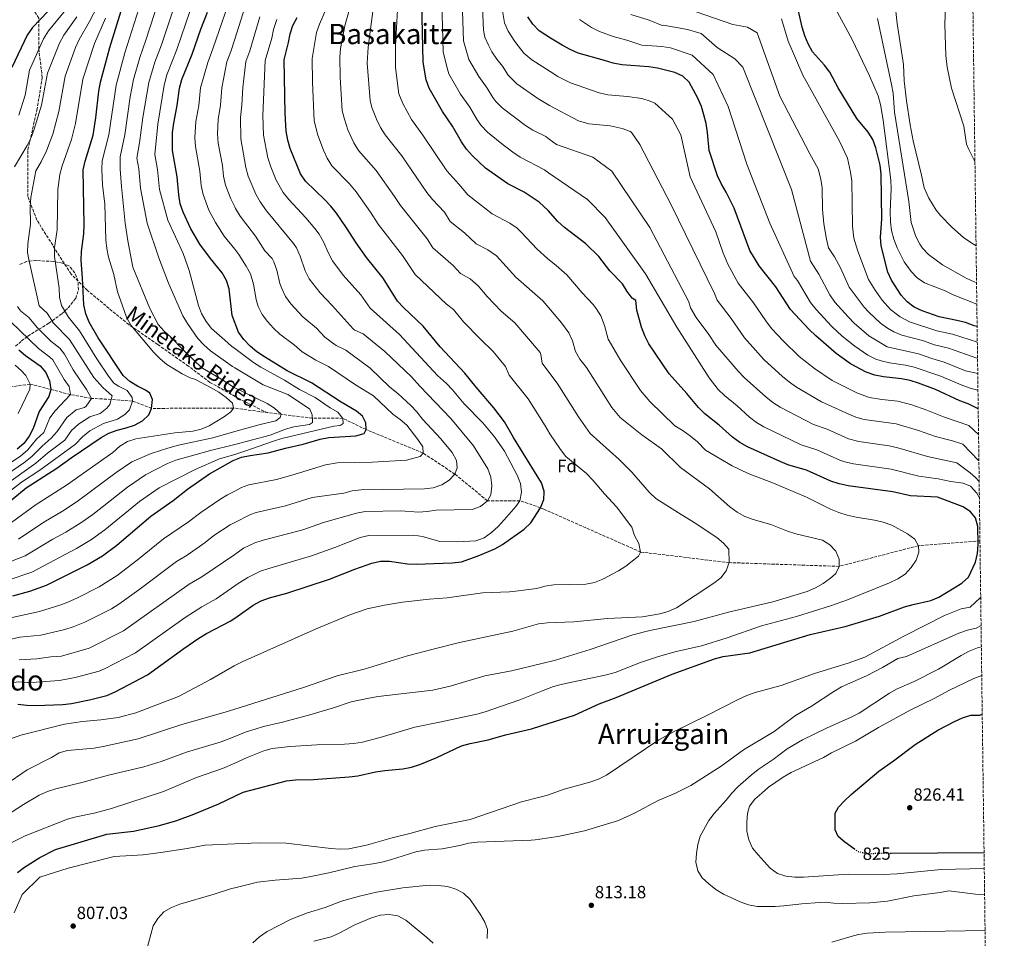
# Model space of a CAD drawing. Units: metres. Extents: x 586543 to 589968, y 4763680 to 4766038.
# Drawn here: x 589409 to 589968, y 4764547 to 4765068 of the extents above; entities that cross this region are included whole.
import ezdxf
from ezdxf.enums import TextEntityAlignment as Align

# ---------------------------------------------------------------- set-up
doc = ezdxf.new("R2010")
doc.units = ezdxf.units.M
doc.header["$MEASUREMENT"] = 0
doc.linetypes.add('DGN Style 3', pattern=[2.435891, 1.739922, -0.695969])
doc.linetypes.add('DGN Style 5', pattern=[1.217945, 0.521977, -0.695969])
for name, color, linetype, lineweight in [('Camino', 7, 'DGN Style 3', 0), ('Cota de curva de nivel directora', 7, 'Continuous', 0), ('Cota de punto acotado terreno', 7, 'Continuous', 0), ('Curva de nivel directora', 30, 'Continuous', 30), ('Curva de nivel directora no vista', 30, 'DGN Style 5', 30), ('Curva de nivel intermedia', 30, 'Continuous', 0), ('Etiqueta de zona arbolada', 92, 'Continuous', 0), ('Fuente-manantial-naciente', 7, 'Continuous', 0), ('Punto acotado terreno (símbolo)', 7, 'Continuous', 0), ('Texto de Área (paraje) menor', 7, 'Continuous', 0), ('Vaguada', 142, 'DGN Style 3', 13), ('Zona arbolada', 92, 'DGN Style 3', 0)]:
    doc.layers.add(name, color=color, linetype=linetype, lineweight=lineweight)
doc.styles.add('Style-Arial', font='arial.ttf')

# ---------------------------------------------------------------- blocks, each defined once
blk = doc.blocks.new('5PATER')
at = {"layer": 'Fuente-manantial-naciente', "linetype": 'Continuous', "lineweight": 0}
h = blk.add_hatch(color=51, dxfattribs=at)
edge = h.paths.add_edge_path()
edge.add_ellipse((0, 0), major_axis=(-0.11, -0.111), ratio=0.999422, start_angle=0, end_angle=360)

msp = doc.modelspace()

# ---------------------------------------------------------------- linework, layer by layer
at = {"layer": 'Camino', "color": 7, "linetype": 'DGN Style 3', "lineweight": 0}
msp.add_polyline3d([(589549.75, 4764844.65, 733.73), (589533.39, 4764852.83, 732.34), (589517.02, 4764862.04, 731.58), (589504.75, 4764871.24, 732.75), (589487.36, 4764883.52, 731.88), (589470.99, 4764894.77, 729.79), (589459.74, 4764903.98, 728.17), (589447.47, 4764914.2, 725.62), (589438.26, 4764923.41, 722.82), (589429.06, 4764937.73, 720.07), (589418.83, 4764954.1, 716.23), (589413.71, 4764967.39, 714.37), (589413.71, 4764993.99, 710.7), (589418.83, 4765016.49, 709.23), (589421.9, 4765034.9, 708.84), (589419.85, 4765051.27, 704.87), (589419.85, 4765068.65, 699.52), (589410.65, 4765082.97, 692.17), (589398.37, 4765070.7, 691.54)], dxfattribs=at)
at = {"layer": 'Curva de nivel directora', "color": 30, "linetype": 'Continuous', "lineweight": 30, "flags": 128}
for points, elevation in [([(589507.99, 4765244.55), (589499.81, 4765229.39), (589487.11, 4765211.36), (589476.08, 4765185.58), (589469.19, 4765160.07), (589462.29, 4765136.16), (589456.16, 4765120.22), (589447.81, 4765103.05), (589439.78, 4765090.05), (589433.89, 4765081.94), (589416.38, 4765063.4), (589413.37, 4765059.01), (589404.61, 4765040.72)], 700), ([(589388.87, 4764782.65), (589412.81, 4764802.1), (589430.06, 4764813.35), (589438.31, 4764819.24), (589455.37, 4764830.66), (589459.7, 4764833.17), (589464.39, 4764834.89), (589469.52, 4764836.14), (589474.23, 4764837.82), (589478.7, 4764840.29), (589482.42, 4764843.62), (589483.89, 4764847.25), (589484.37, 4764852.25), (589482.94, 4764855.91), (589480.47, 4764857.62), (589475.81, 4764859.92), (589471.53, 4764862.5), (589467.73, 4764865.99), (589453.56, 4764887.28), (589448.48, 4764896.26), (589446.53, 4764900.97), (589445.38, 4764905.95), (589444.76, 4764921.18), (589443.96, 4764931.35), (589444.06, 4764936.34), (589445.51, 4764946.37), (589445.69, 4764951.48), (589445.12, 4764982.52), (589446.16, 4764987.41), (589450.66, 4765002.16), (589452.25, 4765012.12), (589453.98, 4765027.27), (589454.96, 4765032.29), (589460.28, 4765051.93), (589472.24, 4765091.23)], 725), ([(589699.4, 4764665.51), (589704.76, 4764667.2), (589723.8, 4764673.19), (589737.81, 4764679.75), (589747.5, 4764683.22), (589779.29, 4764696.58), (589803.23, 4764705.25), (589808.14, 4764706.52), (589823.41, 4764708.58), (589857.62, 4764718.98), (589877.43, 4764723.46), (589896.83, 4764729.34), (589911.11, 4764734.7), (589915.92, 4764736.07), (589926.04, 4764738.2), (589930.62, 4764740.2), (589943.62, 4764748.17), (589947.4, 4764751.43), (589951.29, 4764760.1), (589952.5, 4764764.95), (589952.87, 4764770.04), (589952.77, 4764780.3), (589951.31, 4764785.09), (589948.44, 4764788.6), (589944.31, 4764791.42), (589929.88, 4764796.91), (589914.44, 4764797.65), (589904.47, 4764799.86), (589879.18, 4764803.32), (589874.1, 4764804.42), (589869.32, 4764805.89), (589855.39, 4764812.17), (589845.52, 4764815.04), (589840.82, 4764816.97), (589822.04, 4764825.48), (589817.71, 4764827.98), (589813.55, 4764830.93), (589805.85, 4764837.83), (589797.81, 4764844.19), (589794.23, 4764847.69), (589787.62, 4764855.64), (589777.49, 4764866.87), (589766.05, 4764883.96), (589763.66, 4764888.35), (589761.77, 4764893.25), (589759.2, 4764903.04), (589758.71, 4764908.44), (589756.5, 4764909.84), (589753.69, 4764913.61), (589751.06, 4764917.87), (589743.96, 4764925.28), (589737.56, 4764933.45), (589730.32, 4764940.64), (589718.23, 4764949.9), (589714.39, 4764953.34), (589708.88, 4764959.47), (589703.88, 4764964.33), (589695.22, 4764969.85), (589686.04, 4764974.57), (589673.4, 4764983.48), (589665.97, 4764990.54), (589662.66, 4764994.29), (589659.81, 4764998.41), (589654.58, 4765007.28), (589648.96, 4765015.6), (589641.42, 4765028.93), (589639.67, 4765033.61), (589637.92, 4765043.67), (589637.24, 4765077.51)], 800), ([(589405.14, 4764740.89), (589414.84, 4764743.49), (589424.36, 4764747.06), (589447.34, 4764758.46), (589455.99, 4764763.71), (589464.21, 4764769.7), (589483.55, 4764786.04), (589496.12, 4764794.95), (589504.32, 4764801.43), (589516.72, 4764810.05), (589530.16, 4764817.66), (589534.94, 4764819.61), (589539.84, 4764820.61), (589550.02, 4764822.03), (589559.78, 4764824.71), (589569.86, 4764826.93), (589579.62, 4764829.72), (589584.54, 4764830.67), (589599.76, 4764831.74), (589604.56, 4764833.11), (589605.57, 4764835.27), (589605.39, 4764839.08), (589603.51, 4764842.92), (589600.22, 4764845.67), (589591.52, 4764850.8), (589574.57, 4764861.81), (589560.81, 4764868.52), (589547.92, 4764876.44), (589543.63, 4764879.4), (589539.83, 4764882.65), (589536.27, 4764886.4), (589533.27, 4764890.48), (589529.7, 4764899.86), (589527.87, 4764915.06), (589526.41, 4764919.9), (589523.94, 4764924.25), (589517.4, 4764932.25), (589511.29, 4764940.37), (589506.18, 4764949.08), (589501.79, 4764958.54), (589500.2, 4764963.28), (589499.33, 4764968.44), (589498.46, 4764978.53), (589495.84, 4764993.57), (589495.72, 4765003.85), (589496.45, 4765008.98), (589498.48, 4765019), (589499.82, 4765028.96), (589501.07, 4765033.8), (589506.93, 4765048.12), (589511.86, 4765062.47), (589515.53, 4765072.06)], 750), ([(589952.29, 4764893.73), (589950.55, 4764894.16), (589945.67, 4764895.92), (589940.84, 4764897.19), (589930.78, 4764899.21), (589921.08, 4764902.51), (589916.59, 4764904.72), (589912.55, 4764907.75), (589909.13, 4764911.49), (589903.73, 4764919.92), (589901.7, 4764924.62), (589897.8, 4764939.48), (589897.46, 4764944.47), (589898.17, 4764954.66), (589897.81, 4764980.2), (589897.31, 4764985.18), (589894.88, 4764995.08), (589893.18, 4764999.8), (589890.44, 4765003.98), (589884.13, 4765011.8), (589881.39, 4765016.02), (589873.48, 4765029.09), (589868.81, 4765038.06), (589865.78, 4765042.03), (589858.88, 4765049.57), (589856.49, 4765054.03), (589854.56, 4765058.64), (589853, 4765063.44), (589850.68, 4765073.45)], 850), ([(589407.96, 4764679.55), (589413.05, 4764678.89), (589418.22, 4764678.71), (589433.58, 4764679.28), (589438.54, 4764679.85), (589448.59, 4764681.84), (589458.48, 4764684.4), (589463.19, 4764686.42), (589481.64, 4764696.06), (589502.17, 4764711.13), (589510.72, 4764716.84), (589515.11, 4764719.54), (589528.86, 4764726.82), (589533.06, 4764729.53), (589541.45, 4764735.71), (589546.03, 4764738.16), (589550.75, 4764739.83), (589560.58, 4764742.44), (589584.8, 4764750.42), (589599.2, 4764756.03), (589608.79, 4764759.38), (589613.84, 4764760.51), (589618.87, 4764760.55), (589629.01, 4764759.08), (589634.01, 4764758.91), (589654.42, 4764759.62), (589659.66, 4764760.28), (589669.23, 4764763.6), (589678.65, 4764767.65), (589683.02, 4764770.08), (589695.38, 4764778.79), (589699.02, 4764782.41), (589704.5, 4764790.93), (589706.46, 4764795.53), (589706.63, 4764799.7), (589706.65, 4764800.28), (589706.64, 4764800.32), (589705.14, 4764805), (589689.17, 4764830.77), (589684.08, 4764839.69), (589678, 4764847.65), (589668.01, 4764859.29), (589661.7, 4764867.24), (589647.59, 4764882.18), (589637.9, 4764893.89), (589626.79, 4764904.51), (589623.38, 4764908.17), (589615.21, 4764921.06), (589605.86, 4764932.92), (589599.97, 4764941.09), (589594.55, 4764949.64), (589588.75, 4764957.91), (589585.68, 4764961.92), (589582.21, 4764965.52), (589571.14, 4764976.17), (589568.35, 4764980.32), (589562.59, 4764994.64), (589561.21, 4764999.45), (589560.31, 4765004.47), (589559.64, 4765014.52), (589559.2, 4765044.99), (589561.66, 4765054.84), (589562.52, 4765059.79), (589564.11, 4765064.53), (589566.55, 4765068.93)], 775), ([(589952.91, 4764847.08), (589947.24, 4764849.91), (589942.54, 4764851.61), (589928.62, 4764857.91), (589919.07, 4764861.5), (589914.23, 4764863.11), (589909.32, 4764864.01), (589899.15, 4764865.11), (589894.24, 4764866.08), (589889.36, 4764867.88), (589880.47, 4764872.57), (589872.23, 4764878.45), (589860.73, 4764888.34), (589857.03, 4764891.96), (589846.49, 4764903.34), (589838.15, 4764916.25), (589828.53, 4764928.15), (589823.37, 4764936.83), (589814.37, 4764960.77), (589809.97, 4764970), (589807.27, 4764974.52), (589805.01, 4764979.1), (589800.3, 4764993.52), (589799.29, 4765003.8), (589798.52, 4765008.91), (589797.32, 4765013.83), (589795.83, 4765018.6), (589793.76, 4765023.24), (589788.96, 4765032.24), (589785.34, 4765035.74), (589780.75, 4765037.72), (589770.96, 4765040.31), (589765.95, 4765041.1), (589750.69, 4765042.1), (589745.79, 4765043.07), (589740.91, 4765044.69), (589725.91, 4765048.75), (589721.36, 4765050.82), (589716.83, 4765053.37), (589710.25, 4765057.22), (589703.87, 4765061.47), (589700.28, 4765065.25), (589697.4, 4765069.45)], 825), ([(589408.51, 4764880.48), (589412.37, 4764877.3), (589420.66, 4764871.44), (589423.9, 4764867.55), (589426.04, 4764862.97), (589426.69, 4764858.01), (589425.5, 4764854.03), (589420.08, 4764845.44)], 700), ([(589420.08, 4764845.44), (589416.68, 4764835.89), (589414.43, 4764831.43), (589411.34, 4764827.39), (589407.55, 4764824.09)], 700), ([(589882.76, 4764597.24), (589877.28, 4764601.17), (589873.47, 4764604.48), (589871.79, 4764608.2), (589871.81, 4764617.63), (589873.64, 4764620.97), (589876.98, 4764624.68), (589880.76, 4764628.27), (589896.45, 4764641.44), (589904.87, 4764647.34), (589917.21, 4764656.67), (589930.04, 4764664.73), (589939.42, 4764669.71), (589944.01, 4764671.73), (589948.79, 4764673.18), (589953.85, 4764673.32), (589955.19, 4764673.86)], 825), ([(589407.76, 4764584.07), (589411.79, 4764587.1), (589420.4, 4764592.49), (589429.31, 4764597.07), (589458.46, 4764605.72), (589473.68, 4764607.36), (589488.44, 4764610.62), (589498.21, 4764613.5), (589507.82, 4764617.07), (589522.06, 4764622.89), (589535.84, 4764629.56), (589560.53, 4764635.94), (589565.62, 4764636.55), (589575.82, 4764636.78), (589595.97, 4764638.24), (589600.93, 4764638.81), (589610.97, 4764641.05), (589616.14, 4764641.82), (589626.37, 4764642.74), (589631.41, 4764643.76), (589636.17, 4764645.3), (589645.72, 4764649.15), (589659.82, 4764655.85), (589664.63, 4764657.23), (589674.88, 4764659.22), (589684.64, 4764662.13), (589699.4, 4764665.51)], 800), ([(589956.23, 4764595.2), (589903.37, 4764594.75)], 825)]:
    msp.add_lwpolyline(points, dxfattribs=dict(at, elevation=elevation))
at = {"layer": 'Curva de nivel directora no vista', "color": 30, "linetype": 'DGN Style 5', "lineweight": 30, "elevation": 825, "flags": 128}
msp.add_lwpolyline([(589903.37, 4764594.75), (589889.81, 4764594.63), (589884.92, 4764595.69), (589882.76, 4764597.24)], dxfattribs=at)
at = {"layer": 'Curva de nivel intermedia', "color": 30, "linetype": 'Continuous', "lineweight": 0, "flags": 128}
for points, elevation in [([(589951.06, 4764987.27), (589947.57, 4764994.2), (589946.22, 4764997.24), (589944.66, 4765007.4), (589937.78, 4765028.84), (589935.31, 4765040.8), (589934.51, 4765047.49), (589934.26, 4765053.27), (589933.98, 4765065.24), (589934.37, 4765075.22), (589936.1, 4765087.72), (589937.46, 4765093.4), (589939.34, 4765099), (589941.32, 4765103.59), (589949.32, 4765118.98)], 870), ([(589531.045, 4765087.5251), (589518.68, 4765051.28), (589515.71, 4765043.41), (589511.73, 4765029.05), (589510.7, 4765019.11), (589509.06, 4765009.94), (589508.4, 4765000.74), (589508.74, 4764995.75), (589511.29, 4764981.75), (589511.98, 4764973.68), (589513.09, 4764968.57), (589516.4, 4764959.8), (589520.08, 4764952.62), (589525.11, 4764945), (589531.045, 4764937.5544), (589533.4, 4764934.6), (589537.63, 4764928.01), (589540.04, 4764923.63), (589541.71, 4764917.76), (589543.22, 4764908.95), (589544.4, 4764905.11), (589546.64, 4764900.54), (589549.61, 4764896.52), (589553.04, 4764892.7), (589556.71, 4764889.3), (589564.87, 4764883.22), (589569.38, 4764879.39), (589577.14, 4764874.59), (589584.33, 4764871.08), (589599.5, 4764860.56), (589609.88, 4764854.33), (589620.83, 4764843.91), (589624.97, 4764840.96), (589628.72, 4764837.65), (589635.02, 4764829.7), (589637.7, 4764825.47), (589637.9, 4764821.94), (589636.31, 4764819.97), (589628.58, 4764817.98), (589609.25, 4764816.84), (589589.14, 4764816.43), (589582.49, 4764815.15), (589564.78, 4764809.85), (589554.78, 4764806.99), (589539.07, 4764803.91), (589534.93, 4764802.29), (589531.045, 4764800.2772), (589526.92, 4764798.14), (589522.58, 4764795.67), (589511.75, 4764788.28), (589504.85, 4764782.86), (589490.74, 4764773.2), (589475.69, 4764761.12), (589464.27, 4764752.49), (589454.2, 4764745.98), (589441.91, 4764739.84), (589436.41, 4764737.42)], 755), ([(589952.12, 4764906.38), (589938.66, 4764911.72), (589934.15, 4764913.89), (589922.38, 4764918.44), (589918.27, 4764921.28), (589914.83, 4764924.99), (589910.93, 4764930.38), (589906.95, 4764938.26), (589905.06, 4764943.24), (589903.78, 4764948.12), (589903.05, 4764953.07), (589902.93, 4764958.72), (589903.54, 4764971.72), (589903.39, 4764976.71), (589899.04, 4765010.82), (589897.38, 4765019.64), (589896.1, 4765024.47), (589891.22, 4765035.96), (589881.34, 4765056.44), (589863.21, 4765090.11)], 855), ([(589400.14, 4764758.84), (589412.15, 4764763.66), (589427.8, 4764773.08), (589435.21, 4764777.01), (589443.69, 4764782.3), (589450.55, 4764787.16), (589470.29, 4764802.55), (589480.46, 4764809.6), (589492.95, 4764816.08), (589497.58, 4764817.92), (589517.32, 4764823.33), (589531.045, 4764826.8392), (589551.23, 4764832), (589559.86, 4764835.38), (589564.64, 4764836.78), (589573.48, 4764838.17), (589575.15, 4764839.33), (589575.08, 4764843.63), (589573.65, 4764846.79), (589569.61, 4764849.73), (589561.15, 4764855.08), (589547.19, 4764860.6), (589531.045, 4764870.2981), (589529.76, 4764871.07), (589517.32, 4764879.89), (589513.46, 4764883.22), (589510.16, 4764886.97), (589504.19, 4764895.33), (589501.57, 4764899.76), (589493.52, 4764918.24), (589488.03, 4764932.61), (589481.29, 4764952.36), (589477.59, 4764972.27), (589476.61, 4764983.08), (589475.55, 4764989.15), (589477.1, 4764997.93), (589478.99, 4765012.22), (589482.39, 4765032.21), (589485.76, 4765043.73), (589489.43, 4765053.47), (589499.14, 4765082.58)], 740), ([(589404.49, 4764782.54), (589417.8, 4764792.43), (589435.65, 4764803.75), (589461.82, 4764822.32), (589465.88, 4764825.81), (589470.23, 4764828.43), (589474.99, 4764830.05), (589497.02, 4764833.43), (589507.2, 4764834.4), (589512.08, 4764835.44), (589516.59, 4764837.42), (589525.25, 4764842.68), (589528.9, 4764845.24), (589530.3, 4764847.45), (589529.85, 4764850.16), (589526.14, 4764853.51), (589522.03, 4764856.37), (589517.74, 4764858.99), (589508.73, 4764863.59), (589505.71, 4764864.66), (589501.24, 4764866.9), (589492.59, 4764872.2), (589488.67, 4764875.31), (589485.1, 4764879.01), (589472.06, 4764894.52), (589469.67, 4764898.92), (589466.19, 4764908.57), (589464.62, 4764913.32), (589462.52, 4764923.22), (589459.35, 4764932.98), (589458.41, 4764937.89), (589457.95, 4764942.88), (589457.37, 4764963.17), (589456.03, 4764973.99), (589455.61, 4764982.71), (589455.9, 4764987.69), (589459.67, 4765002.5), (589463.78, 4765030.54), (589468.71, 4765048.98), (589480.68, 4765086.5)], 730), ([(589408.36, 4764773.06), (589422.8, 4764782.75), (589433.39, 4764788.92), (589441.76, 4764794.47), (589463.88, 4764810.96), (589472.71, 4764816.97), (589483.66, 4764821.6), (589493.16, 4764824.75), (589499.07, 4764826.41), (589518.65, 4764830.52), (589531.045, 4764834.07), (589545.5, 4764838.21), (589554.46, 4764840.17), (589556.8, 4764842.08), (589557.34, 4764843.9), (589553.66, 4764847.34), (589549.43, 4764850.08), (589531.045, 4764858.9244), (589530.68, 4764859.1), (589523.76, 4764863.72), (589512.87, 4764870.15), (589508.98, 4764873.48), (589501.74, 4764880.49), (589494.72, 4764887.71), (589490.97, 4764891.09), (589487.66, 4764894.84), (589482.95, 4764903.9), (589473.29, 4764927.42), (589470.39, 4764942.3), (589468.85, 4764952.25), (589466.81, 4764973.13), (589466.11, 4764982.89), (589466.03, 4764989.87), (589468.63, 4765002.53), (589471.78, 4765023.97), (589473.69, 4765033.85), (589477.22, 4765046.36), (589480.69, 4765056.14), (589490.17, 4765085.47)], 735), ([(589402.51, 4764749.82), (589415.89, 4764754.33), (589441.27, 4764767.74), (589449.79, 4764772.97), (589457.38, 4764778.43), (589476.99, 4764794.35), (589488.22, 4764802.22), (589508.6, 4764812.63), (589522.48, 4764818.56), (589531.045, 4764821.1821), (589536.82, 4764822.95), (589553.08, 4764828.72), (589557.88, 4764830.11), (589587.37, 4764837.22), (589590.92, 4764837.59), (589592.53, 4764838.68), (589592.35, 4764841.61), (589589.55, 4764845.12), (589585.13, 4764847.61), (589576.76, 4764853.41), (589567.75, 4764857.96), (589559.27, 4764863.3), (589545.9, 4764870.71), (589541.67, 4764873.38), (589531.045, 4764881.2716), (589529.27, 4764882.59), (589525.45, 4764885.87), (589517.91, 4764892.62), (589514.81, 4764896.54), (589512.28, 4764901.03), (589510.53, 4764905.71), (589505.12, 4764925.45), (589501.8, 4764935.05), (589493.12, 4764953.96), (589488.37, 4764971.4), (589487.18, 4764982.75), (589485.7, 4764991.36), (589487.37, 4765008.47), (589491.11, 4765030.59), (589492.63, 4765036.39), (589498.18, 4765050.8), (589508.11, 4765079.7)], 745), ([(589408.61, 4765013.53), (589412.12, 4765024.94), (589414.68, 4765039.03), (589422.59, 4765056.81), (589425.35, 4765061.36), (589440.33, 4765079.76)], 705), ([(589606.12, 4764733.52), (589616.09, 4764735.7), (589626.24, 4764737.43), (589641.33, 4764739.05), (589651.6, 4764739.79), (589671.69, 4764742.61), (589686.98, 4764743.24), (589692.03, 4764743.76), (589702.19, 4764745.18), (589705.88, 4764746.09), (589707.04, 4764746.38), (589712.03, 4764747.09), (589730.21, 4764747.48), (589735.16, 4764748.48), (589739.83, 4764750.36), (589748.83, 4764755.02), (589753.01, 4764757.76), (589760.16, 4764763.5), (589761.38, 4764765.77), (589760.3, 4764770.68), (589757.9, 4764775.17), (589756.33, 4764779.92), (589747.65, 4764791.4), (589740.78, 4764798.78), (589734.19, 4764806.57), (589730.73, 4764810.29), (589719, 4764820.03), (589715.91, 4764823.96), (589709.9, 4764832.9), (589707.16, 4764837.38), (589697.56, 4764852.6), (589686.76, 4764866.08), (589684.62, 4764871), (589677.62, 4764879.54), (589670.28, 4764886.65), (589660.95, 4764896.42), (589655.18, 4764903.32), (589651.16, 4764906.3), (589633.38, 4764923.23), (589626.18, 4764934.05), (589612.51, 4764951.73), (589608.17, 4764958.57), (589600, 4764970.08), (589596.13, 4764974.7), (589586.21, 4764984.92), (589583.47, 4764989.11), (589581.37, 4764993.72), (589578.23, 4765002.19), (589576.18, 4765010.3), (589575.12, 4765032.32), (589574.92, 4765045.73), (589577.52, 4765060.56), (589579.19, 4765065.28), (589586.08, 4765081.48)], 780), ([(589742.01, 4764696.19), (589746.83, 4764697.51), (589761.37, 4764703.17), (589770.85, 4764706.4), (589780.68, 4764709.12), (589795.98, 4764712.64), (589810.45, 4764717.13), (589830.01, 4764723.92), (589849.8, 4764729.25), (589869.16, 4764735.27), (589878.77, 4764738.67), (589902.5, 4764748.34), (589907.23, 4764750.53), (589911.43, 4764753.26), (589914.93, 4764756.94), (589917.67, 4764761.23), (589919.15, 4764765.63), (589918.97, 4764769.37), (589916.91, 4764773.02), (589912.8, 4764776.08), (589903.85, 4764780.93), (589899.01, 4764782.66), (589894.06, 4764783.83), (589883.65, 4764785.56), (589878.58, 4764786.68), (589873.78, 4764788.19), (589869.16, 4764790.1), (589855.43, 4764796.87), (589836.81, 4764804.87), (589822.37, 4764810.35), (589813.35, 4764814.66), (589798.21, 4764823.47), (589793.57, 4764828.38), (589789.58, 4764831.57), (589785.48, 4764834.5), (589780.81, 4764837.29), (589766.61, 4764851.14), (589761.26, 4764857.33), (589750.17, 4764874.19), (589743.02, 4764886.46), (589740.96, 4764894.29), (589738.8, 4764899.73), (589736.16, 4764903.99), (589734.45, 4764906.16), (589728.15, 4764912.86), (589719.55, 4764923.03), (589713.42, 4764928.39), (589708.5, 4764932.3), (589702.58, 4764937.5), (589693.67, 4764947.27), (589691.35, 4764949.44), (589687.22, 4764952.26), (589677.07, 4764957.64), (589663.39, 4764968.42), (589658.24, 4764974.54), (589651.34, 4764982.03), (589637.87, 4765002.24), (589631.39, 4765011.18), (589626.45, 4765020.14), (589624.24, 4765025.75), (589622.24, 4765040.68), (589622.21, 4765052.93), (589623.67, 4765076.66)], 795), ([(589953.57, 4764796.46), (589952.09, 4764799.12), (589948.58, 4764803.05), (589944.38, 4764804.92), (589937.45, 4764805.86), (589930.1, 4764807.33), (589919.15, 4764808.86), (589903.43, 4764812.73), (589882.19, 4764815.87), (589877.3, 4764816.91), (589874.31, 4764817.93), (589861.3, 4764823.78), (589852.51, 4764826.54), (589831.32, 4764836.73), (589827.03, 4764839.3), (589823.05, 4764842.36), (589816.08, 4764848.66), (589808.98, 4764854.48), (589805.43, 4764858.01), (589800.22, 4764864.6), (589781.83, 4764893.29), (589764.21, 4764923.58), (589741.23, 4764955.46), (589731.28, 4764965.82), (589709.18, 4764980.91), (589706.76, 4764982.56), (589693.1, 4764989.82), (589688.92, 4764992.56), (589681.71, 4764998.01), (589674.54, 4765003.99), (589670.96, 4765007.82), (589668.62, 4765011.02), (589664.44, 4765018.12), (589659.22, 4765025.53), (589652.62, 4765037.02), (589651.15, 4765041.8), (589649.36, 4765049.58), (589648.66, 4765077.8)], 805), ([(589953.45, 4764805.7), (589951.44, 4764807.97), (589948.34, 4764810.68), (589940.83, 4764816.41), (589924.04, 4764820.02), (589907.34, 4764824.92), (589902.44, 4764825.93), (589885.21, 4764828.42), (589879.29, 4764829.96), (589867.21, 4764835.39), (589859.5, 4764838.05), (589840.6, 4764847.97), (589836.39, 4764850.69), (589832.49, 4764853.83), (589820.14, 4764864.76), (589816.63, 4764868.33), (589804, 4764883.14), (589800.09, 4764889.12), (589792.89, 4764898.86), (589789.6, 4764904.27), (589788.73, 4764907.64), (589766.51, 4764949.88), (589745.06, 4764981.76), (589734.34, 4764989.74), (589713.66, 4764996.91), (589709.45, 4764999.98), (589707.5, 4765001.41), (589700.16, 4765005.07), (589695.95, 4765007.77), (589682.76, 4765017.75), (589679.22, 4765021.29), (589677.43, 4765023.63), (589674.3, 4765028.96), (589669.49, 4765035.46), (589663.81, 4765045.14), (589660.79, 4765055.69), (589660.09, 4765078.09)], 810), ([(589951.69, 4764939.53), (589948.7, 4764941.32), (589944.64, 4764944.24), (589937.89, 4764950.01), (589931.55, 4764956.59), (589929.1, 4764959.64), (589924.82, 4764966.52), (589922.22, 4764972.44), (589920.82, 4764979.56), (589916.05, 4764998.98), (589914.22, 4765008.04), (589912.22, 4765021.64), (589910.92, 4765033.01), (589910.5, 4765042.36), (589906.86, 4765065.56), (589905.52, 4765077.74)], 865), ([(589398.84, 4764802.4), (589418.16, 4764816.12), (589424.87, 4764821.91), (589434.64, 4764829.24), (589438.5, 4764834.73), (589442.35, 4764838.32), (589448.84, 4764842.55), (589454.74, 4764844.3), (589458.58, 4764847.44), (589460.13, 4764849.38), (589461.47, 4764854.32), (589456.16, 4764859.15), (589451.05, 4764864.78), (589437.35, 4764886.33), (589428.3, 4764895.59), (589424.57, 4764901.24), (589420.12, 4764905.35), (589414.19, 4764931.65), (589413.56, 4764935.64), (589413.64, 4764940.64), (589415.11, 4764951.85), (589415.08, 4764961.88), (589415.47, 4764966.87), (589418.13, 4764982.02), (589421.2, 4764987.17), (589424.25, 4764993.45), (589427.89, 4765002.73), (589431.33, 4765015.68), (589434.82, 4765035.66), (589440.77, 4765051.91), (589442.75, 4765056.57), (589448.72, 4765066.76), (589453.22, 4765075.41)], 715), ([(589536.82, 4765074.75), (589531.045, 4765056.6968), (589528.81, 4765049.71), (589526.59, 4765043.83), (589523.66, 4765029.18), (589522.92, 4765019.21), (589521.71, 4765011.08), (589521.35, 4765002.93), (589521.66, 4764997.73), (589524.11, 4764984.97), (589524.63, 4764978.92), (589525.9, 4764973.82), (589528.87, 4764966.07), (589531.045, 4764961.6632), (589531.55, 4764960.64), (589534.11, 4764956.35), (589542.82, 4764945.02), (589548.16, 4764936.63), (589552.22, 4764932.2), (589553.19, 4764930.42), (589554.92, 4764925.73), (589556.74, 4764918.04), (589557.73, 4764915.21), (589559.95, 4764910.72), (589562.94, 4764906.63), (589569.79, 4764899.21), (589577.46, 4764892.68), (589582.21, 4764887.64), (589588.7, 4764882.98), (589594.09, 4764880.35), (589607.85, 4764870.09), (589618.98, 4764859.29), (589623.54, 4764855.8), (589631.02, 4764848.93), (589634.45, 4764845.24), (589637.64, 4764841.17), (589647.95, 4764830.04), (589654.51, 4764822.21), (589656.96, 4764817.76), (589657.34, 4764813.58), (589655.96, 4764809.99), (589652.77, 4764806.57), (589648.52, 4764803.94), (589643.66, 4764802.11), (589638.69, 4764801.59), (589602.83, 4764801), (589597.78, 4764800.41), (589592.94, 4764799.15), (589575.01, 4764796.79), (589559.94, 4764792.07), (589543.2, 4764788.21), (589540.07, 4764787.09), (589531.045, 4764782.5891), (589528.44, 4764781.29), (589519.17, 4764775.14), (589514.25, 4764771.25), (589504.12, 4764764.09), (589497.94, 4764760.37), (589476.74, 4764744.33)], 760), ([(589705.58, 4764725.25), (589708.33, 4764725.54), (589723.55, 4764726.23), (589742.64, 4764727.98), (589762.35, 4764729.08), (589772.24, 4764730.65), (589777.06, 4764732.09), (589781.8, 4764734.14), (589802.87, 4764748.18), (589806.84, 4764751.22), (589809.92, 4764755.05), (589811.51, 4764759.79), (589811.38, 4764767.47), (589808.39, 4764770.85), (589804.52, 4764774.1), (589791.7, 4764782.57), (589782.76, 4764787.92), (589769.96, 4764796.22), (589766.28, 4764799.68), (589756.32, 4764811.09), (589749.14, 4764818.22), (589732.81, 4764833.02), (589726.06, 4764842.41), (589714.09, 4764861.54), (589707.62, 4764870.09), (589705.52, 4764872.87), (589704.81, 4764877.92), (589704.29, 4764878.95), (589690.01, 4764895.73), (589682.25, 4764902.48), (589674.31, 4764910.65), (589669.15, 4764916.76), (589664.59, 4764920.74), (589659.14, 4764923.76), (589654.98, 4764928.24), (589643.38, 4764938.29), (589640.17, 4764943.36), (589625.07, 4764962.34), (589621.79, 4764967.5), (589611.35, 4764982.26), (589601.37, 4764993.54), (589598.59, 4764997.9), (589595.28, 4765005.34), (589593.29, 4765011.24), (589592.05, 4765016.13), (589590.83, 4765035.11), (589590.65, 4765046.46), (589591.13, 4765051.43), (589593.47, 4765064.18), (589596.13, 4765073.82)], 785), ([(589607.22, 4764682.96), (589612.45, 4764683.73), (589643.4, 4764687.33), (589653.37, 4764689.68), (589672.97, 4764695.48), (589688.12, 4764698.35), (589705.26, 4764702.45), (589712.98, 4764704.44), (589732.64, 4764710.52), (589756.92, 4764718.84), (589766.67, 4764721.2), (589791.76, 4764726.3), (589811.28, 4764731.68), (589836.34, 4764737.54), (589855.86, 4764743.4), (589860.57, 4764745.41), (589865.01, 4764747.93), (589869.06, 4764750.87), (589872.13, 4764753.61), (589873.94, 4764757.63), (589874.06, 4764761.7), (589872.17, 4764766.22), (589868.68, 4764769.91), (589864.51, 4764772.59), (589849.51, 4764776.11), (589844.75, 4764777.64), (589835.26, 4764781.35), (589825.3, 4764784.14), (589820.57, 4764785.95), (589816.22, 4764788.41), (589812, 4764791.49), (589800.52, 4764801.62), (589784.07, 4764813.67), (589773.14, 4764824.25), (589762.03, 4764832.24), (589749.71, 4764842.08), (589745.04, 4764847.78), (589730.61, 4764870.47), (589726.79, 4764875.11), (589724.35, 4764879.47), (589722.73, 4764885.54), (589720.58, 4764890.05), (589716.39, 4764895.86), (589708.12, 4764905.65), (589705.95, 4764908.22), (589690.62, 4764921.73), (589679.66, 4764933.8), (589674.63, 4764937.29), (589668.1, 4764940.7), (589661.44, 4764946.79), (589653.39, 4764953.36), (589650.12, 4764958.51), (589643.27, 4764965.8), (589640, 4764969.75), (589625.8, 4764990.51), (589616.38, 4765002.35), (589613.71, 4765006.68), (589611.44, 4765011.34), (589608.87, 4765017.9), (589607.92, 4765021.96), (589606.3, 4765043.01), (589606.72, 4765052.18), (589609.61, 4765073.9)], 790), ([(589953.29, 4764817.49), (589944.21, 4764826.96), (589938.3, 4764828.81), (589928.6, 4764831.25), (589918.96, 4764834.69), (589906.42, 4764838.42), (589888.22, 4764840.97), (589883.4, 4764842.33), (589879.52, 4764843.91), (589863.94, 4764851.01), (589849.88, 4764859.22), (589845.76, 4764862.07), (589841.94, 4764865.3), (589831.3, 4764875.05), (589820.26, 4764887.23), (589812.77, 4764898.16), (589804.77, 4764908.62), (589803.28, 4764912.42), (589778.77, 4764962.64), (589760.87, 4764996.89), (589756.46, 4765003.54), (589755.62, 4765004.27), (589750.93, 4765006.01), (589743.99, 4765007.48), (589731.89, 4765008.66), (589726.07, 4765010.42), (589709.72, 4765019.01), (589702.98, 4765022.96), (589691.16, 4765031.36), (589686.25, 4765036.24), (589683.04, 4765041.45), (589679.83, 4765045.29), (589677, 4765049.55), (589675, 4765053.24), (589673.03, 4765057.9), (589672.22, 4765061.81), (589671.59, 4765074.84)], 815), ([(589953.1, 4764832.44), (589947.59, 4764837.5), (589933.28, 4764842.47), (589923.79, 4764846.3), (589915.16, 4764849.31), (589907.36, 4764851.32), (589898.23, 4764852.33), (589891.23, 4764853.52), (589884.44, 4764855.89), (589870.09, 4764863.14), (589860.02, 4764869.84), (589851.39, 4764876.77), (589842.47, 4764885.34), (589835.66, 4764892.66), (589832.31, 4764896.91), (589825.46, 4764907.21), (589816.65, 4764918.39), (589810.79, 4764929.08), (589808.02, 4764935.93), (589804.05, 4764947.49), (589789.49, 4764978.58), (589784.13, 4765002.49), (589779.54, 4765011.26), (589769.47, 4765020.39), (589766.81, 4765021.59), (589762.01, 4765023.09), (589754.01, 4765024.25), (589742.76, 4765025.09), (589737.89, 4765026.22), (589721.5, 4765031.86), (589714.3, 4765035.57), (589709.99, 4765038.32), (589699.55, 4765044.96), (589695.06, 4765048.86), (589690.01, 4765055.32), (589686.2, 4765061.34), (589684.14, 4765065.91), (589683.06, 4765072.84)], 820), ([(589952.64, 4764867.14), (589945.74, 4764868.63), (589933.65, 4764873.57), (589926.67, 4764875.48), (589918.96, 4764878.19), (589901.24, 4764882.12), (589890.86, 4764888.38), (589882.44, 4764895.58), (589879.04, 4764899.25), (589871.63, 4764907.54), (589868.72, 4764911.6), (589862.56, 4764923.47), (589857.67, 4764930.75), (589846.94, 4764971.4), (589819.37, 4765040.75), (589814.77, 4765045.53), (589804.81, 4765051.91), (589795.62, 4765059.88), (589787.96, 4765062.27), (589774.17, 4765064.66), (589773.53, 4765064.46), (589766.25, 4765067.44), (589755.74, 4765070.63)], 835), ([(589952.53, 4764875.71), (589952.14, 4764875.74), (589936.04, 4764881.45), (589928.04, 4764883.39), (589921.32, 4764885.73), (589909.61, 4764888.87), (589904.98, 4764890.72), (589901.5, 4764892.74), (589897.42, 4764895.63), (589890.79, 4764901.78), (589888.15, 4764904.76), (589879.62, 4764916.1), (589874.76, 4764927.07), (589871.42, 4764933.3), (589868.02, 4764938.42), (589866.77, 4764943.26), (589865.22, 4764951.89), (589864.61, 4764960.1), (589864.43, 4764972.43), (589863.64, 4764977.36), (589862.18, 4764983.2), (589857.29, 4764991.73), (589840.43, 4765024.41), (589827.41, 4765060.28), (589822.05, 4765063.46), (589813.62, 4765065.06), (589792.94, 4765072.23)], 840), ([(589401.61, 4764798.83), (589410.09, 4764805.38), (589420.4, 4764812.31), (589440.63, 4764827.02), (589444.63, 4764831.15), (589448.86, 4764834.49), (589456.62, 4764838.72), (589464.49, 4764841.06), (589468.65, 4764843.7), (589471.27, 4764846.5), (589473.12, 4764851.42), (589472.83, 4764853.4), (589469.96, 4764857.48), (589465.1, 4764859.91), (589462.56, 4764861.6), (589459.45, 4764865.52), (589452.74, 4764875.38), (589442.91, 4764891.29), (589436.68, 4764898.96), (589432.75, 4764905.65), (589431.63, 4764910.29), (589431.43, 4764915.41), (589428.83, 4764933.49), (589428.85, 4764938.49), (589430.26, 4764948.58), (589430.65, 4764971.52), (589431.78, 4764980.03), (589433.16, 4764984.84), (589438.48, 4764999.85), (589440.78, 4765008.95), (589444.89, 4765033.98), (589451.5, 4765054.23), (589457.82, 4765068.58)], 720), ([(589406.17, 4764984.34), (589413.29, 4764996.47), (589415.54, 4765000.93), (589417.3, 4765005.61), (589421.38, 4765019.33), (589424.75, 4765037.35), (589431.67, 4765054.35), (589434.03, 4765058.95), (589441.49, 4765069.4)], 710), ([(589545.23, 4765069.46), (589539.59, 4765050.03), (589537.43, 4765044.03), (589535.58, 4765029.29), (589535.13, 4765019.31), (589534.36, 4765012.22), (589534.52, 4765000.11), (589537.34, 4764983.87), (589538.68, 4764979.06), (589543.1, 4764968.71), (589545.52, 4764964.34), (589549.14, 4764959.31), (589564.4, 4764940.77), (589566.05, 4764938.26), (589568.13, 4764933.7), (589571.01, 4764925.29), (589573.29, 4764920.84), (589579.48, 4764912.78), (589586.44, 4764905.57), (589598.35, 4764892.31), (589599.24, 4764891.65), (589603.85, 4764889.62), (589616.2, 4764879.62), (589631.27, 4764865.24), (589636.02, 4764859.89), (589653.75, 4764841.56), (589666.62, 4764826.09), (589674.65, 4764812.99), (589676.46, 4764808.33), (589676.87, 4764803.28), (589676.39, 4764798.21), (589674.39, 4764794.87), (589670.52, 4764791.7), (589665.82, 4764789.92), (589645.37, 4764789.52), (589640.26, 4764788.69), (589635.27, 4764788.35), (589625.26, 4764789.19), (589605.09, 4764788.8), (589600.14, 4764787.78), (589581.47, 4764782.58), (589569.72, 4764778.45), (589547.27, 4764772.5), (589542.51, 4764770.96), (589536.05, 4764767.9), (589531.045, 4764764.469), (589512.36, 4764751.66), (589505.13, 4764747.54), (589467.92, 4764721.02), (589448.42, 4764711.24), (589432.87, 4764706.74), (589426.67, 4764706.27), (589418.75, 4764705.11), (589408.76, 4764704.6)], 765), ([(589555.01, 4765067.94), (589553.12, 4765062.24), (589552.03, 4765057.19), (589548.33, 4765044.6), (589547, 4765013.34), (589547.41, 4765002.29), (589549.94, 4764989.4), (589551.54, 4764984.32), (589554.64, 4764976.77), (589558.6, 4764969.7), (589561.7, 4764965.79), (589571.34, 4764955.43), (589576.57, 4764949.34), (589578.9, 4764946.04), (589581.34, 4764941.67), (589584.21, 4764935.34), (589586.63, 4764930.97), (589592.66, 4764922.87), (589602.63, 4764911.6), (589607.87, 4764904.14), (589624.55, 4764889.15), (589646.11, 4764865.92), (589651.18, 4764861.38), (589654.67, 4764857.76), (589661.24, 4764849.87), (589671.91, 4764838.99), (589678.47, 4764831.17), (589684.18, 4764822.93), (589691.39, 4764809.46), (589693.15, 4764804.74), (589693.73, 4764799.77), (589692.89, 4764794.82), (589690.62, 4764791.64), (589683.93, 4764783.97), (589680.44, 4764780.17), (589676.75, 4764776.79), (589672.55, 4764773.79), (589667.84, 4764772.1), (589657.53, 4764771.48), (589647.48, 4764771.67), (589637.68, 4764774.65), (589632.73, 4764775.38), (589607.13, 4764775.08), (589602.15, 4764774.07), (589587.92, 4764768.36), (589574.66, 4764763.54), (589550.4, 4764756.51), (589545.68, 4764754.86), (589538.51, 4764751.38), (589532.38, 4764747.56), (589531.045, 4764746.6163), (589520.61, 4764739.24), (589512.33, 4764734.71), (589502.94, 4764728.7), (589474.78, 4764708.54), (589457.22, 4764699.44), (589454.22, 4764698.18), (589440.53, 4764694.51)], 770), ([(589952.77, 4764857.6), (589948.88, 4764858.52), (589944.16, 4764860.16), (589931.07, 4764865.77), (589916.6, 4764870.65), (589911.67, 4764871.71), (589902.64, 4764873.03), (589897.78, 4764874.19), (589894.8, 4764875.25), (589890.3, 4764877.44), (589882.82, 4764882.53), (589875.78, 4764888.28), (589869.93, 4764893.74), (589860.93, 4764903.42), (589857.74, 4764907.27), (589850.35, 4764919.86), (589848.48, 4764921.99), (589834.69, 4764952.27), (589821.67, 4764985.75), (589810.94, 4765018.43), (589802.52, 4765036.76), (589790.7, 4765047.67), (589778.33, 4765051.85), (589773.37, 4765052.53), (589762.11, 4765053.28), (589753.58, 4765056.06), (589745.86, 4765058.15), (589737.94, 4765060.97), (589733.54, 4765063.34), (589726.74, 4765067.84)], 830), ([(589952.41, 4764884.79), (589938.39, 4764889.33), (589929.41, 4764891.3), (589914.01, 4764896.45), (589908.68, 4764899.11), (589907.03, 4764900.24), (589903.17, 4764903.43), (589898.48, 4764908.68), (589894.4, 4764914.31), (589890.66, 4764920.36), (589884.61, 4764936.39), (589882.29, 4764943.87), (589881.51, 4764950.67), (589881.12, 4764976.31), (589880.43, 4764981.25), (589878.71, 4764989.14), (589874.14, 4764998.9), (589853.46, 4765036.36), (589845.03, 4765055.49), (589841.2, 4765068.25)], 845), ([(589951.96, 4764918.72), (589950.54, 4764919), (589945.98, 4764921.08), (589932.61, 4764928.75), (589924.74, 4764934.52), (589921.29, 4764938.13), (589919.74, 4764940.36), (589917.42, 4764944.8), (589914.81, 4764952.77), (589913.58, 4764964.68), (589905.45, 4765015.38), (589904.62, 4765026.12), (589903.68, 4765031.04), (589895.7, 4765068.52)], 860), ([(589396.08, 4764805.97), (589411.33, 4764816.39), (589415.93, 4764819.93), (589421.77, 4764825.83), (589426.99, 4764830.34), (589430.3, 4764834.09), (589435.85, 4764842.14), (589441.06, 4764846.37), (589445.76, 4764847.83), (589446.78, 4764848.53), (589449.81, 4764852.95), (589446.9, 4764857.93), (589439.39, 4764869.17), (589434.56, 4764878.04), (589431.78, 4764881.36), (589426.8, 4764885.33), (589419.19, 4764892.9), (589414.17, 4764898.89), (589409.53, 4764902.69), (589407.82, 4764905)], 710), ([(589393.29, 4764809.53), (589409.44, 4764820.24), (589413.69, 4764823.73), (589418.66, 4764829.76), (589422.67, 4764833.67), (589426.22, 4764841.87), (589429.24, 4764845.86), (589437.83, 4764855.13), (589437.11, 4764859.62), (589434.38, 4764863.57), (589427.77, 4764874.87), (589426.22, 4764876.4), (589419.8, 4764881.17), (589403.77, 4764896.53)], 705), ([(589406.42, 4764871.79), (589410.11, 4764868.55), (589412.5, 4764865.84), (589414.97, 4764861.05), (589414.73, 4764858.2), (589408.1, 4764844.38)], 695), ([(589476.74, 4764744.33), (589465.23, 4764736.26), (589461.06, 4764733.5), (589446, 4764726.01), (589439.45, 4764723.4), (589434.68, 4764721.9), (589421, 4764718.7), (589409.16, 4764717.44), (589404.27, 4764716.39)], 760), ([(589436.41, 4764737.42), (589431.76, 4764735.59), (589420.26, 4764731.97), (589404.7, 4764728.64), (589388.09, 4764723.79), (589383.16, 4764722.96), (589362.97, 4764723.49), (589358.05, 4764722.59), (589342.14, 4764715.47), (589339.39, 4764713.97), (589335.65, 4764710.61), (589316.19, 4764684.23), (589311.4, 4764676.41), (589300.94, 4764654.61), (589296.76, 4764646.56), (589295.14, 4764641.81), (589286.5, 4764608.25), (589270.69, 4764559.61), (589264.8, 4764535.98)], 755), ([(589954.31, 4764740.42), (589953.93, 4764739.88), (589948.28, 4764734.5), (589943.3, 4764733.49), (589933.8, 4764729.83), (589911.01, 4764718.21), (589888.6, 4764706.1), (589879.2, 4764702.65), (589860.06, 4764696.82), (589841.17, 4764690.1), (589826.34, 4764686.08), (589821.63, 4764684.41), (589817.02, 4764682.29), (589799.02, 4764673.05), (589780.76, 4764664.23), (589771.76, 4764659.32), (589742.08, 4764639.25), (589737.44, 4764636.93), (589732.63, 4764635.21), (589718, 4764631.2), (589708.47, 4764627.94), (589704.2, 4764626.8), (589693.7, 4764623.99), (589664.7, 4764614.02), (589644.88, 4764610.08), (589630.36, 4764606.08), (589620.33, 4764603.73), (589605.81, 4764599.45), (589595.82, 4764597.46), (589590.71, 4764597.23), (589585.6, 4764597.65), (589560.17, 4764600.61), (589544.87, 4764600.86), (589531.045, 4764600.2723), (589514.29, 4764599.56), (589504.13, 4764597.56), (589489.06, 4764595.25), (589479.03, 4764594.08), (589462.67, 4764593.06), (589436.61, 4764586.39), (589420.52, 4764581.31), (589410.44, 4764571.59), (589405.92, 4764561.15)], 805), ([(589385.41, 4764653.31), (589409.79, 4764661.88), (589434.45, 4764668.17), (589444.67, 4764669.72), (589455.04, 4764670.57), (589464.99, 4764671.93), (589474.94, 4764674.65), (589499.21, 4764683.91), (589517.28, 4764693.49), (589530.72, 4764701.29), (589531.045, 4764701.4446), (589535.24, 4764703.44), (589577.28, 4764722.25), (589596.38, 4764730.19), (589606.12, 4764733.52)], 780), ([(589400.61, 4764633.45), (589413.37, 4764642.31), (589427.09, 4764649.19), (589431.38, 4764651.84), (589436.19, 4764653.21), (589451.23, 4764654.52), (589456.33, 4764655.42), (589476.31, 4764659.87), (589500.98, 4764667.88), (589525.65, 4764674.99), (589531.045, 4764676.6764), (589569.99, 4764688.85), (589589.27, 4764695.59), (589604.51, 4764699.28), (589629.03, 4764706.83), (589643.67, 4764710.73), (589658.69, 4764714.5), (589688.79, 4764720.85), (589703.34, 4764725.02), (589705.58, 4764725.25)], 785), ([(589954.53, 4764724.04), (589951.66, 4764722.51), (589946.74, 4764721.36), (589942, 4764719.77), (589912.2, 4764706.43), (589907.3, 4764705.42), (589898.52, 4764700.31), (589889.48, 4764695.57), (589875.38, 4764689.27), (589871.06, 4764686.74), (589858.3, 4764678.32), (589849.29, 4764673.03), (589837.05, 4764663.98), (589819.69, 4764653.49), (589807.04, 4764644.29), (589789.8, 4764633.26), (589780.85, 4764628.81), (589771.33, 4764624.9), (589757.89, 4764617.68), (589748.72, 4764613.47), (589729.43, 4764607.66), (589714.47, 4764604.36), (589704.23, 4764602.8), (589703.86, 4764602.77), (589699.25, 4764602.35), (589668.66, 4764601.28), (589663.69, 4764600.71), (589658.7, 4764599.24), (589648.84, 4764597.4), (589638.69, 4764596.72), (589633.77, 4764595.77), (589619.44, 4764591.14), (589614.45, 4764589.84), (589609.48, 4764588.83), (589599.12, 4764587.39), (589584.48, 4764583.8), (589574.29, 4764581.73), (589569.18, 4764580.83), (589553.96, 4764579.71), (589543.92, 4764578.48), (589531.045, 4764575.3701), (589529.14, 4764574.91), (589519.36, 4764571.7), (589499.85, 4764566.07), (589495.19, 4764564.12), (589490.8, 4764561.68), (589487.48, 4764557.94), (589484.75, 4764553.65), (589480.87, 4764538.9)], 810), ([(589954.69, 4764711.96), (589952.41, 4764711.34), (589947.75, 4764709.45), (589943.32, 4764707.14), (589930.33, 4764699.24), (589916.63, 4764692.29), (589906.94, 4764688.1), (589902.54, 4764685.73), (589885.31, 4764674.44), (589880.87, 4764672.13), (589866.9, 4764665.95), (589853.21, 4764659.17), (589844.55, 4764654.1), (589836.51, 4764648.06), (589828.12, 4764642.39), (589824.05, 4764639.26), (589816.48, 4764632.64), (589813.03, 4764629.02), (589809.92, 4764624.97), (589803.18, 4764617.49), (589800.09, 4764613.56), (589795.21, 4764604.62), (589793.73, 4764599.79), (589793, 4764594.84), (589792.77, 4764589.84), (589793.78, 4764584.94), (589796.35, 4764580.97), (589800.02, 4764577.58), (589804.12, 4764574.42), (589808.39, 4764571.78), (589817.75, 4764567.39), (589822.52, 4764565.6), (589827.44, 4764564.68), (589837.65, 4764564.66), (589842.64, 4764564.99), (589852.74, 4764566.28), (589862.79, 4764567.01), (589866.1, 4764567.07), (589871.07, 4764566.53), (589876.16, 4764566.42), (589891.46, 4764566.8), (589901.5, 4764567.78), (589916.31, 4764570.83), (589931.38, 4764572.7), (589936.32, 4764573.6), (589951.29, 4764571.7), (589956.28, 4764571.41), (589956.54, 4764571.43)], 815), ([(589403.15, 4764600.26), (589412.07, 4764604.84), (589436.25, 4764614.16), (589441.06, 4764615.5), (589451.29, 4764617.58), (589461.09, 4764620.22), (589490.62, 4764629.85), (589509.29, 4764637.92), (589524.1, 4764642.94), (589531.045, 4764646.0569), (589538.16, 4764649.25), (589547.51, 4764652.99), (589552.35, 4764654.26), (589562.45, 4764655.49), (589577.61, 4764656.49), (589593.35, 4764656.81), (589598.57, 4764657.16), (589603.51, 4764657.98), (589613.65, 4764660.52), (589633.23, 4764666.46), (589648.26, 4764669.4), (589668.42, 4764673.81), (589673.24, 4764675.12), (589692.8, 4764682.02), (589705.04, 4764686.81), (589711.92, 4764689.5), (589716.96, 4764690.83), (589742.01, 4764696.19)], 795), ([(589440.53, 4764694.51), (589431.73, 4764692.83), (589418.4, 4764691.97), (589413.36, 4764691.81), (589408.36, 4764692.08), (589401.42, 4764691.29), (589390.52, 4764689.34), (589384.55, 4764688.67), (589375.53, 4764686.61), (589370.37, 4764685.88), (589360.69, 4764683.11), (589356.36, 4764680.62), (589347.41, 4764671.97), (589339.02, 4764662.41), (589327.95, 4764645.95), (589320.21, 4764630.94), (589314.46, 4764617), (589307.65, 4764596.7), (589303.5, 4764580.87), (589301.02, 4764567.12), (589297.97, 4764556.32), (589291.25, 4764526.21)], 770), ([(589954.9, 4764695.81), (589950.45, 4764694.04), (589936.69, 4764687.41), (589927.86, 4764682.65), (589914.35, 4764675.99), (589896.25, 4764666.31), (589883.26, 4764658.54), (589869.63, 4764651.95), (589865.05, 4764649.31), (589846.79, 4764640.77), (589842.19, 4764638.13), (589833.93, 4764632.3), (589830.05, 4764628.99), (589826.22, 4764625.56), (589823.13, 4764621.63), (589821.98, 4764617.43), (589821.57, 4764612.45), (589821.58, 4764607.36), (589822.71, 4764602.43), (589824.86, 4764597.87), (589827.97, 4764593.95), (589834.8, 4764586.41), (589838.97, 4764583.48), (589843.8, 4764581.88), (589848.77, 4764581.33), (589853.81, 4764581.41), (589879.2, 4764583.03), (589899.21, 4764582.86), (589906.98, 4764583.32), (589931.88, 4764585.74), (589956.34, 4764586.16)], 820), ([(589398.36, 4764614.19), (589411.15, 4764622.57), (589420.02, 4764627.76), (589424.75, 4764629.85), (589429.5, 4764631.43), (589444.38, 4764635.03), (589459.48, 4764639.16), (589479.45, 4764643.86), (589489.33, 4764647.01), (589503.74, 4764652.23), (589523.31, 4764658.02), (589531.045, 4764661.0859), (589537.64, 4764663.7), (589542.69, 4764665.36), (589547.46, 4764666.86), (589557.42, 4764669.05), (589572.33, 4764673.04), (589587.14, 4764677.32), (589597.18, 4764680.73), (589607.22, 4764682.96)], 790), ([(589641.39, 4764576.78), (589626.39, 4764575.31), (589611.58, 4764572.77), (589601.83, 4764570.6), (589591.7, 4764567.75), (589582.35, 4764564.21), (589572.38, 4764561.15), (589563.1, 4764557.42), (589549.38, 4764550.46), (589545.19, 4764547.46), (589541.43, 4764544.09)], 815), ([(589674.36, 4764546.57), (589674.53, 4764551.66), (589672.97, 4764555.88), (589670.33, 4764560.27), (589664.64, 4764568.61), (589660.95, 4764572.3), (589656.51, 4764574.6), (589651.7, 4764575.96), (589646.5, 4764576.67), (589641.39, 4764576.78)], 815), ([(589618.65, 4764560.23), (589613.5, 4764559.77), (589608.74, 4764558.25), (589599.27, 4764554.37), (589590.37, 4764549.64), (589585.82, 4764547.58), (589576.02, 4764545.03)], 820), ([(589643.62, 4764543.9), (589639.88, 4764547.34), (589628.13, 4764556.88), (589623.57, 4764559.31), (589618.65, 4764560.23)], 820), ([(589869.93, 4764544.39), (589879.97, 4764547.43), (589884.95, 4764548.77), (589889.89, 4764549.52), (589900.04, 4764550.2), (589956.81, 4764551.14)], 810)]:
    msp.add_lwpolyline(points, dxfattribs=dict(at, elevation=elevation))
at = {"layer": 'Vaguada', "color": 142, "linetype": 'DGN Style 3', "lineweight": 13}
msp.add_polyline3d([(589953.89, 4764772.13, 800.15), (589918.97, 4764769.37, 795), (589873.94, 4764757.63, 790), (589811.51, 4764759.79, 785), (589761.38, 4764765.77, 780), (589706.49, 4764790.05, 775.17), (589704.5, 4764790.93, 775), (589692.89, 4764794.82, 770), (589674.39, 4764794.87, 765), (589655.96, 4764809.99, 760), (589637.9, 4764821.94, 755), (589605.57, 4764835.27, 750), (589592.35, 4764841.61, 745), (589575.11, 4764841.74, 740), (589557.34, 4764843.9, 735), (589530.3, 4764847.45, 730), (589483.89, 4764847.25, 725), (589473.12, 4764851.42, 720), (589460.93, 4764852.34, 715), (589449.81, 4764852.95, 710), (589437.83, 4764855.13, 705), (589414.97, 4764861.05, 695), (589403.01, 4764859.3, 690)], dxfattribs=at)
at = {"layer": 'Zona arbolada', "color": 92, "linetype": 'DGN Style 3', "lineweight": 0}
for points in [[(589939.85, 4765837.28, 685.83), (589953.89, 4764772.13, 800.15), (589967.71, 4763724.04, 662.71)], [(589406.7, 4764882.47, 701.84), (589410.09, 4764885.53, 703.67), (589413.76, 4764888.24, 705.58), (589425.55, 4764895.6, 711.49), (589433.17, 4764901.07, 715.27), (589436.64, 4764904.34, 717.02), (589440.82, 4764909.68, 719.19), (589442.41, 4764914.54, 719.87), (589442.09, 4764919.68, 719.6), (589440.33, 4764924.23, 719.02), (589437.26, 4764927.92, 717.65), (589433.37, 4764929.67, 716.6), (589428.24, 4764930.59, 715.41), (589418.17, 4764931.16, 712.59), (589412.93, 4764930.64, 711.13), (589408.52, 4764928.65, 709.88)], [(589406.7, 4764882.47, 701.84), (589410.09, 4764885.53, 703.67), (589413.76, 4764888.24, 705.58), (589425.55, 4764895.6, 711.49), (589433.17, 4764901.07, 715.27), (589436.64, 4764904.34, 717.02), (589440.82, 4764909.68, 719.19), (589442.41, 4764914.54, 719.87), (589442.09, 4764919.68, 719.6), (589440.33, 4764924.23, 719.02), (589437.26, 4764927.92, 717.65), (589433.37, 4764929.67, 716.6), (589428.24, 4764930.59, 715.41), (589418.17, 4764931.16, 712.59), (589412.93, 4764930.64, 711.13), (589408.52, 4764928.65, 709.88)]]:
    msp.add_polyline3d(points, dxfattribs=at)

# ---------------------------------------------------------------- block references
at = {"layer": 'Punto acotado terreno (símbolo)', "color": 7, "linetype": 'Continuous', "lineweight": 0, "xscale": 10, "yscale": 10, "zscale": 10}
for p in [(589914.05, 4764620.7, 826.41), (589733.4, 4764565.37, 813.18), (589439.4, 4764553.58, 807.03)]:
    msp.add_blockref('5PATER', p, dxfattribs=at)

# ---------------------------------------------------------------- texts
at = {"color": 7, "linetype": 'Continuous', "lineweight": 0, "style": 'Style-Arial'}
msp.add_text('Minetako Bidea', height=9, rotation=324.29311, dxfattribs=at).set_placement((589504.425, 4764872.8246, 732.36), align=Align.CENTER)
at = {"layer": 'Cota de curva de nivel directora', "color": 7, "linetype": 'Continuous', "lineweight": 0, "style": 'Style-Arial'}
msp.add_text('825', height=7, rotation=0.49519, dxfattribs=at).set_placement((589895.3091, 4764594.6783, 825), align=Align.MIDDLE_CENTER)
at = {"layer": 'Cota de punto acotado terreno', "color": 7, "linetype": 'Continuous', "lineweight": 0, "style": 'Style-Arial'}
for s, p in [('826.41', (589916.13, 4764624.7, 826.41)), ('813.18', (589735.38, 4764569.37, 813.18)), ('807.03', (589441.39, 4764557.58, 807.03))]:
    msp.add_text(s, height=7, dxfattribs=at).set_placement(p)
at = {"layer": 'Etiqueta de zona arbolada', "color": 92, "linetype": 'Continuous', "lineweight": 0, "style": 'Style-Arial'}
msp.add_text('Fd', height=7, dxfattribs=at).set_placement((589719.6074, 4764814.58, 778.85), align=Align.MIDDLE_CENTER)
at = {"layer": 'Texto de Área (paraje) menor', "color": 7, "linetype": 'Continuous', "lineweight": 0, "style": 'Style-Arial'}
for s, p in [('Basakaitz', (589619.4028, 4765059.63, 787.68)), ('Estaziondo', (589382.0172, 4764692.95, 766.49)), ('Arruizgain', (589774.3945, 4764662.57, 803.28))]:
    msp.add_text(s, height=11.5, dxfattribs=at).set_placement(p, align=Align.MIDDLE_CENTER)

doc.saveas('drawing.dxf')
